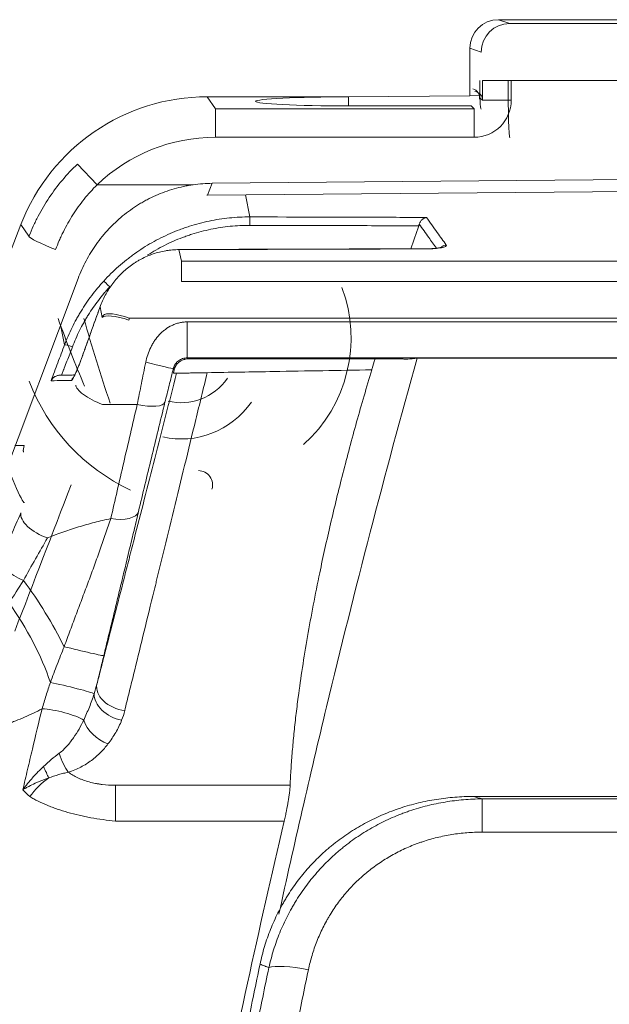
# Model space of a CAD drawing. Units: millimetres. Extents: x -51 to 412, y 6 to 290.
# Drawn here: x 60 to 64, y 220 to 227 of the extents above; entities that cross this region are included whole.
import ezdxf

# ---------------------------------------------------------------- set-up
doc = ezdxf.new("R2010")
doc.units = ezdxf.units.MM
doc.layers.add('1', color=7, linetype='Continuous', true_color=0xffffff)

msp = doc.modelspace()

# ---------------------------------------------------------------- linework, layer by layer
at = {"layer": '1', "color": 155, "linetype": 'Continuous', "lineweight": 18}
for p, q in [((63.4626, 227.2007), (66.8125, 227.2007)), ((63.2625, 226.6681), (63.2625, 227.0008)), ((61.4237, 226.6605), (62.4124, 226.6605)), ((63.2625, 226.6681), (62.4125, 226.6607)), ((62.4125, 226.597), (62.4125, 226.6605)), ((63.331, 226.6687), (63.2625, 226.6681)), ((63.331, 226.6565), (63.331, 226.6687)), ((62.4125, 226.597), (63.2711, 226.5966)), ((61.4583, 226.0549), (66.8125, 226.1022)), ((66.4113, 226.0148), (61.4267, 225.9713)), ((59.3226, 223.7056), (60.1195, 225.7665)), ((61.2262, 225.5906), (61.226, 225.5913)), ((60.5194, 225.388), (59.4099, 222.4484)), ((60.6737, 225.1892), (60.673, 225.1879)), ((60.5443, 224.8289), (60.5436, 224.8276)), ((70.732, 224.8302), (62.8929, 224.8302)), ((60.1381, 224.1753), (60.1383, 224.1814)), ((70.3361, 221.761), (63.2888, 221.761))]:
    msp.add_line(p, q, dxfattribs=at)
at = {"layer": '1', "color": 155, "linetype": 'Continuous', "lineweight": 13}
for p, q in [((63.4626, 227.2007), (63.5415, 227.1744)), ((63.5415, 227.1744), (66.8125, 227.1744)), ((63.3418, 226.9744), (63.2625, 227.0008)), ((63.5518, 226.7744), (63.3521, 226.7744)), ((63.3521, 226.6368), (63.3521, 226.7744)), ((63.5518, 226.7744), (63.5518, 226.6368)), ((66.8125, 226.7744), (63.5518, 226.7744)), ((61.4237, 226.6605), (61.481, 226.5769)), ((63.331, 226.6565), (63.3521, 226.6368)), ((61.481, 226.5769), (63.2921, 226.5769)), ((61.481, 226.3772), (61.481, 226.5769)), ((63.2921, 226.5769), (63.2711, 226.5966)), ((63.2921, 226.3772), (63.2921, 226.5769)), ((63.5518, 226.6368), (63.3521, 226.6368)), ((63.2921, 226.3772), (61.481, 226.3772)), ((60.6526, 226.0449), (60.5146, 226.1892)), ((61.3263, 226.0449), (60.6526, 226.0449)), ((61.4583, 226.0549), (61.4267, 225.9713)), ((61.6912, 225.9736), (61.7229, 225.8195)), ((60.176, 225.684), (60.1195, 225.7665)), ((61.2262, 225.5906), (61.2429, 225.5093)), ((62.959, 225.5958), (62.9588, 225.5965)), ((61.2429, 225.5093), (72.3821, 225.5093)), ((61.2429, 225.5093), (61.2429, 225.3683)), ((72.3821, 225.3683), (61.2429, 225.3683)), ((60.6889, 225.1153), (60.6737, 225.1892)), ((60.4252, 224.9244), (60.3968, 225.0632)), ((60.8785, 225.1103), (72.7464, 225.1103)), ((61.284, 225.0841), (61.284, 224.8328)), ((61.284, 225.0841), (72.3409, 225.0841)), ((72.3409, 224.8328), (61.284, 224.8328)), ((60.934, 224.5064), (60.6906, 224.5064)), ((60.0781, 224.219), (60.1429, 224.2189)), ((60.7807, 221.5882), (60.7807, 221.8397)), ((63.3482, 221.7439), (70.2768, 221.7439)), ((63.3482, 221.7439), (63.3482, 221.511)), ((70.2768, 221.511), (63.3482, 221.511))]:
    msp.add_line(p, q, dxfattribs=at)
at = {"layer": '1', "color": 155, "linetype": 'Continuous', "lineweight": 18}
for centre, major_axis, ratio, start_param, end_param in [((63.4627, 227.0006), (0.19, -0.0633), 0.998478, 1.89276, 3.462643), ((63.2709, 226.6567), (-0.0468, -0.0379), 0.996955, 2.252715, 3.820955), ((61.426, 225.2589), (0.793, -1.1568), 0.998247, 2.541491, 3.741694), ((62.4125, 226.6287), (-0.65, 0), 0.048908, 4.712545, 7.853982), ((61.4579, 225.0427), (-0.358, -0.9486), 0.98626, 3.506675, 3.63885), ((61.7229, 225.7603), (-0.0002, -0.06), 0.017469, 3.298847, 4.706603), ((61.4309, 224.9711), (0.3532, -0.9357), 0.999853, 0.369614, 1.570796), ((61.3615, 223.9429), (0.1, -0.0008), 0.999833, 5.98062, 7.846326), ((60.0656, 224.0189), (0.0779, -0.1999), 0.081568, 4.744017, 5.98897)]:
    msp.add_ellipse(centre, major_axis=major_axis, ratio=ratio, start_param=start_param, end_param=end_param, dxfattribs=at)
at = {"layer": '1', "color": 155, "linetype": 'Continuous', "lineweight": 13}
for centre, major_axis, ratio, start_param, end_param in [((63.5415, 226.9744), (0.0632, 0.1898), 0.998478, 0.321964, 1.891847), ((63.3416, 226.7744), (0, -0.2), 0.052408, 4.712389, 6.265732), ((63.5414, 226.7744), (0, -0.4), 0.026204, 4.712389, 6.265732), ((63.2915, 226.6375), (-0.0447, -0.0417), 0.980728, 2.322945, 3.891185), ((63.2915, 226.6375), (0.1906, -0.1778), 0.997441, 5.464538, 7.032777), ((61.483, 225.1757), (0.6797, -0.9915), 0.998247, 2.541491, 3.303518), ((60.3623, 225.6119), (0.1862, -0.073), 0.0971, 3.190694, 4.750449), ((63.0975, 225.5625), (0.0488, 0.0349), 0.98153, 0.958778, 1.565895), ((60.7431, 225.3302), (0.0442, -0.0405), 0.007599, 3.271871, 4.695678), ((60.8747, 225.0435), (-0.1882, 0.0678), 0.25521, 4.804109, 6.192866), ((60.8785, 225.0537), (-0.1865, 0.0723), 0.265221, 4.814904, 6.188994), ((60.533, 224.8992), (0.3116, -0.7996), 0.081568, 4.417395, 5.017704), ((60.7188, 224.8273), (0.3109, -0.9998), 0.068499, 4.406916, 5.007225), ((60.481, 224.9029), (0.0561, -0.0212), 0.09128, 1.623889, 3.053905), ((60.9929, 224.8068), (-0.1939, 0.0489), 0.024936, 1.577087, 3.124171), ((61.483, 225.1757), (-0.7926, -1.1562), 0.998747, 5.683084, 6.445111), ((60.5298, 224.6533), (-0.0012, 0.06), 0.995557, 0.780168, 1.184146), ((60.6906, 224.5706), (-0.1845, 0.0772), 0.298398, 0.0915, 1.695047), ((61.249, 224.9435), (-0.0531, -0.4219), 0.940247, 6.165296, 7.332462), ((60.934, 224.5706), (-0.1942, 0.0477), 0.31264, 1.647437, 3.123257), ((61.249, 224.8869), (-0.0718, -0.6185), 0.963261, 6.173407, 7.340573), ((60.2359, 224.1829), (-0.0002, -0.1), 0.995629, 4.346436, 4.823577), ((60.0656, 224.0189), (0.0779, -0.1999), 0.081568, 5.98897, 6.314813), ((60.3055, 223.6758), (-0.1828, 0.0811), 0.483799, 0.099813, 1.782154), ((60.7488, 223.8048), (-0.1946, 0.0463), 0.478936, 1.684287, 3.121752), ((60.1635, 223.3506), (-0.1836, 0.0793), 0.404964, 0.095526, 1.602275), ((60.0055, 222.8897), (-0.5279, 0.8493), 0.325438, 4.420665, 4.971991), ((59.7503, 222.734), (-0.519, 0.8548), 0.448935, 4.248627, 4.889903), ((60.5054, 222.7941), (-0.1944, 0.0469), 0.022249, 1.133352, 3.12417), ((60.4407, 222.5253), (-0.1945, 0.0467), 0.043605, 3.312693, 5.355985), ((60.8462, 222.5008), (-0.1937, 0.0498), 0.680592, 0.023775, 1.743994), ((60.8247, 222.4362), (-0.1851, 0.0758), 0.679637, 0.234023, 1.842232), ((60.3901, 222.3146), (-0.1944, 0.0468), 0.203839, 3.705444, 5.442822), ((60.729, 222.2778), (0.1563, -0.1248), 0.657491, 3.909216, 5.195616), ((60.4515, 222.0891), (0.0567, -0.1918), 0.342506, 4.744961, 5.570705), ((60.2588, 222.0177), (0.0827, -0.1821), 0.010174, 4.967903, 5.475662), ((60.4262, 221.6382), (-0.2815, -0.2842), 0.665023, 4.456683, 4.929773), ((62.132, 220.486), (-0.2936, 0.0617), 0.200015, 4.7544, 5.980259)]:
    msp.add_ellipse(centre, major_axis=major_axis, ratio=ratio, start_param=start_param, end_param=end_param, dxfattribs=at)
for points, knots in [([(60.176, 225.684), (60.1854, 225.7079), (60.1954, 225.7315), (60.2114, 225.7665), (60.2168, 225.7781), (60.2281, 225.8012), (60.2339, 225.8126), (60.2637, 225.8695), (60.2898, 225.9134), (60.3465, 225.9978), (60.377, 226.0384), (60.4425, 226.1163), (60.4774, 226.1536), (60.5146, 226.1892)], [0, 0, 0, 0, 0.125, 0.125, 0.1875, 0.1875, 0.25, 0.25, 0.5, 0.5, 0.75, 0.75, 1, 1, 1, 1]), ([(60.6526, 226.0449), (60.6204, 226.0126), (60.5903, 225.9788), (60.5339, 225.9084), (60.5078, 225.8719), (60.4593, 225.796), (60.437, 225.7567), (60.4116, 225.7058), (60.4067, 225.6956), (60.3971, 225.675), (60.3831, 225.6439), (60.3703, 225.6124), (60.3623, 225.5911)], [0, 0, 0, 0, 0.25, 0.25, 0.5, 0.5, 0.75, 0.75, 0.8125, 0.8125, 0.875, 1, 1, 1, 1]), ([(60.6992, 225.3703), (60.7319, 225.4059), (60.7663, 225.4397), (60.8204, 225.4876), (60.8388, 225.5031), (60.8672, 225.5257), (60.8767, 225.5331), (60.8959, 225.5476), (60.9056, 225.5547), (60.9545, 225.5896), (61.035, 225.641), (61.1202, 225.6838), (61.1858, 225.7126), (61.208, 225.7217), (61.2417, 225.7345), (61.253, 225.7386), (61.2758, 225.7465), (61.2873, 225.7503), (61.3447, 225.7687), (61.391, 225.7808), (61.4845, 225.8003), (61.5316, 225.8076), (61.6266, 225.8172), (61.6745, 225.8197), (61.7229, 225.8195)], [0, 0, 0, 0, 0.125, 0.125, 0.1875, 0.1875, 0.21875, 0.21875, 0.25, 0.25, 0.375, 0.5, 0.5, 0.5625, 0.5625, 0.59375, 0.59375, 0.625, 0.625, 0.75, 0.75, 0.875, 0.875, 1, 1, 1, 1]), ([(61.7229, 225.8195), (62.0638, 225.8186), (62.4047, 225.8176), (62.8166, 225.8165), (62.8876, 225.8163), (62.9586, 225.8161)], [0, 0, 0, 0, 0.827573, 0.827573, 1, 1, 1, 1]), ([(63.0975, 225.6218), (63.0763, 225.6513), (63.0552, 225.6808), (63.0089, 225.7456), (62.9838, 225.7809), (62.9586, 225.8161)], [0, 0, 0, 0, 0.455971, 0.455971, 1, 1, 1, 1]), ([(61.7218, 225.7606), (61.6756, 225.7608), (61.6297, 225.7585), (61.5387, 225.7492), (61.4936, 225.7422), (61.4042, 225.7236), (61.3598, 225.712), (61.3049, 225.6945), (61.2939, 225.6908), (61.2721, 225.6832), (61.2396, 225.6714), (61.2078, 225.6584), (61.1449, 225.6308), (61.0841, 225.6002), (61.0258, 225.565), (61.0068, 225.5529)], [0, 0, 0, 0, 0.182091, 0.182091, 0.364183, 0.364183, 0.546274, 0.546274, 0.591797, 0.591797, 0.637319, 0.728365, 0.728365, 0.910456, 1, 1, 1, 1]), ([(62.9045, 225.7573), (62.8645, 225.7575), (62.8245, 225.7576), (62.6245, 225.7581), (62.4646, 225.7586), (62.1103, 225.7595), (61.9161, 225.7601), (61.7218, 225.7606)], [0, 0, 0, 0, 0.101449, 0.101449, 0.507247, 0.507247, 1, 1, 1, 1]), ([(63.0279, 225.6005), (63.0101, 225.6253), (62.9924, 225.6502), (62.9525, 225.7061), (62.9303, 225.7371), (62.9082, 225.7683), (62.9081, 225.7683), (62.9081, 225.7684)], [0, 0, 0, 0, 0.444032, 0.444032, 0.99903, 0.99903, 1, 1, 1, 1]), ([(62.959, 225.5958), (62.9691, 225.5958), (62.979, 225.5961), (62.9936, 225.5967), (62.9985, 225.5969), (63.0078, 225.5975), (63.0123, 225.5979), (63.0256, 225.599), (63.0339, 225.5998), (63.0495, 225.6019), (63.0565, 225.603), (63.066, 225.6048), (63.069, 225.6054), (63.0746, 225.6067), (63.0772, 225.6074), (63.0844, 225.6095), (63.0883, 225.6109), (63.0921, 225.6128), (63.0928, 225.6132), (63.0941, 225.6139), (63.0947, 225.6143), (63.0962, 225.6155), (63.097, 225.6163), (63.0986, 225.6186), (63.0986, 225.6202), (63.0975, 225.6218)], [0, 0, 0, 0, 0.125, 0.125, 0.1875, 0.1875, 0.25, 0.25, 0.375, 0.375, 0.5, 0.5, 0.5625, 0.5625, 0.625, 0.625, 0.75, 0.75, 0.78125, 0.78125, 0.8125, 0.8125, 0.875, 0.875, 1, 1, 1, 1]), ([(62.959, 225.5958), (62.7114, 225.5951), (62.4639, 225.5943), (61.8863, 225.5926), (61.5562, 225.5916), (61.2262, 225.5906)], [0, 0, 0, 0, 0.428545, 0.428545, 1, 1, 1, 1]), ([(60.4252, 224.9244), (60.4408, 224.9655), (60.4582, 225.0057), (60.4871, 225.0648), (60.4973, 225.0843), (60.5132, 225.1132), (60.5186, 225.1228), (60.5296, 225.1418), (60.5353, 225.1512), (60.564, 225.198), (60.5887, 225.2342), (60.6414, 225.3041), (60.6694, 225.3378), (60.6992, 225.3703)], [0, 0, 0, 0, 0.25, 0.25, 0.375, 0.375, 0.4375, 0.4375, 0.5, 0.5, 0.75, 0.75, 1, 1, 1, 1]), ([(60.7421, 225.3305), (60.7412, 225.3296), (60.7403, 225.3286), (60.7385, 225.3267), (60.7359, 225.3238), (60.7297, 225.317), (60.7175, 225.3034), (60.6937, 225.2759), (60.6742, 225.2516), (60.6364, 225.2021), (60.6128, 225.1679), (60.5853, 225.1237), (60.5799, 225.1147), (60.5693, 225.0968), (60.5641, 225.0877), (60.5489, 225.0604), (60.5392, 225.0419), (60.5115, 224.9861), (60.4948, 224.948), (60.4799, 224.9091)], [0, 0, 0, 0, 0.007812, 0.007812, 0.015625, 0.03125, 0.0625, 0.125, 0.25, 0.25, 0.5, 0.5, 0.5625, 0.5625, 0.625, 0.625, 0.75, 0.75, 1, 1, 1, 1]), ([(60.6737, 225.1892), (60.6522, 225.1292), (60.6198, 225.0392), (60.5875, 224.9491), (60.5659, 224.889), (60.5551, 224.859), (60.5443, 224.8289)], [0, 0, 0, 0, 0.5, 0.75, 0.75, 1, 1, 1, 1]), ([(60.9929, 224.8016), (60.9965, 224.8197), (61.0013, 224.8375), (61.0129, 224.8721), (61.0198, 224.8891), (61.03, 224.9097), (61.0321, 224.9138), (61.0364, 224.9219), (61.0431, 224.9339), (61.0504, 224.9455), (61.0658, 224.9679), (61.0772, 224.9821), (61.096, 225.002), (61.1027, 225.0084), (61.1163, 225.0206), (61.1233, 225.0263), (61.1452, 225.0424), (61.1607, 225.0518), (61.1814, 225.0617), (61.1857, 225.0635), (61.1942, 225.067), (61.1985, 225.0687), (61.2115, 225.0732), (61.229, 225.0783), (61.2471, 225.0814), (61.2609, 225.083), (61.2655, 225.0834), (61.2748, 225.084), (61.2794, 225.0841), (61.284, 225.0841)], [0, 0, 0, 0, 0.125, 0.125, 0.25, 0.25, 0.28125, 0.28125, 0.3125, 0.375, 0.375, 0.5, 0.5, 0.5625, 0.5625, 0.625, 0.625, 0.75, 0.75, 0.78125, 0.78125, 0.8125, 0.8125, 0.875, 0.9375, 0.9375, 0.96875, 0.96875, 1, 1, 1, 1]), ([(60.3306, 224.6721), (60.3384, 224.6931), (60.3463, 224.7141), (60.362, 224.7561), (60.3699, 224.7772), (60.3935, 224.8402), (60.4093, 224.8823), (60.4252, 224.9244)], [0, 0, 0, 0, 0.25, 0.25, 0.5, 0.5, 1, 1, 1, 1]), ([(60.4799, 224.9091), (60.4673, 224.876), (60.4547, 224.843), (60.4358, 224.7934), (60.4295, 224.7769), (60.4225, 224.7584), (60.4217, 224.7563), (60.4202, 224.7522), (60.4194, 224.7501), (60.4171, 224.7439), (60.4124, 224.7315), (60.4078, 224.7191), (60.4047, 224.7109)], [0, 0, 0, 0, 0.5, 0.5, 0.75, 0.75, 0.78125, 0.78125, 0.8125, 0.8125, 0.875, 1, 1, 1, 1]), ([(60.474, 224.6749), (60.4743, 224.6749), (60.4745, 224.6749), (60.4751, 224.6753), (60.4754, 224.6755), (60.4764, 224.6764), (60.478, 224.6782), (60.48, 224.681), (60.4816, 224.6836), (60.4821, 224.6845), (60.4833, 224.6865), (60.4839, 224.6875), (60.487, 224.693), (60.4898, 224.6983), (60.4936, 224.706), (60.4943, 224.7076), (60.4959, 224.7109), (60.4983, 224.7159), (60.5024, 224.7248), (60.5058, 224.7325), (60.5085, 224.7385), (60.5093, 224.7405), (60.5111, 224.7446), (60.512, 224.7467), (60.5165, 224.7572), (60.5201, 224.7659), (60.5246, 224.777), (60.5254, 224.7793), (60.5272, 224.7838), (60.5281, 224.7861), (60.5308, 224.7929), (60.5326, 224.7974), (60.5377, 224.811), (60.5411, 224.82), (60.5443, 224.8289)], [0, 0, 0, 0, 0.03125, 0.03125, 0.0625, 0.0625, 0.125, 0.1875, 0.1875, 0.21875, 0.21875, 0.25, 0.25, 0.375, 0.375, 0.40625, 0.40625, 0.4375, 0.5, 0.5625, 0.5625, 0.59375, 0.59375, 0.625, 0.625, 0.75, 0.75, 0.78125, 0.78125, 0.8125, 0.8125, 0.875, 0.875, 1, 1, 1, 1]), ([(60.934, 224.5064), (60.9435, 224.5543), (60.9531, 224.6029), (60.9727, 224.7013), (60.9827, 224.7512), (60.9929, 224.8016)], [0, 0, 0, 0, 0.5, 0.5, 1, 1, 1, 1]), ([(61.284, 224.8328), (61.2845, 224.8322), (61.285, 224.8316), (61.287, 224.8291), (61.2885, 224.8272), (61.29, 224.8253)], [0, 0, 0, 0, 0.239025, 0.239025, 1, 1, 1, 1]), ([(60.6517, 222.5475), (60.6614, 222.5852), (60.6713, 222.6236), (60.6913, 222.7017), (60.7015, 222.7413), (60.7324, 222.8617), (60.7535, 222.9441), (60.7969, 223.1132), (60.8191, 223.1998), (60.8532, 223.333), (60.8647, 223.3779), (60.8793, 223.4348), (60.8822, 223.4462), (60.888, 223.469), (60.8968, 223.5033), (60.9056, 223.5378), (60.9352, 223.6531), (60.9591, 223.7466), (61.0075, 223.9358), (61.0565, 224.1275), (61.1068, 224.3239), (61.1576, 224.5226), (61.1833, 224.6232), (61.2093, 224.725)], [0, 0, 0, 0, 0.0625, 0.0625, 0.125, 0.125, 0.25, 0.25, 0.375, 0.375, 0.4375, 0.4375, 0.453125, 0.453125, 0.46875, 0.5, 0.5, 0.625, 0.625, 0.75, 0.875, 0.875, 1, 1, 1, 1]), ([(61.4239, 224.7287), (61.4172, 224.701), (61.4105, 224.6734), (61.397, 224.6183), (61.377, 224.5359), (61.3571, 224.4543), (61.3176, 224.2921), (61.2655, 224.0785), (61.2147, 223.8701), (61.1645, 223.6643), (61.1398, 223.5628), (61.1031, 223.4124), (61.0909, 223.3626), (61.0758, 223.3008), (61.0728, 223.2885), (61.0668, 223.2639), (61.0578, 223.2271), (61.0489, 223.1906), (61.0194, 223.0699), (60.9964, 222.9757), (60.9515, 222.7921), (60.9296, 222.7027), (60.8976, 222.5723), (60.8871, 222.5294), (60.8664, 222.4448), (60.8562, 222.4032), (60.8462, 222.3624)], [0, 0, 0, 0, 0.03125, 0.03125, 0.0625, 0.125, 0.125, 0.25, 0.375, 0.375, 0.5, 0.5, 0.5625, 0.5625, 0.578125, 0.578125, 0.59375, 0.625, 0.625, 0.75, 0.75, 0.875, 0.875, 0.9375, 0.9375, 1, 1, 1, 1]), ([(61.1867, 224.7578), (61.1766, 224.7175), (61.1666, 224.6776), (61.147, 224.599), (61.1374, 224.5601), (61.128, 224.5217)], [0, 0, 0, 0, 0.5, 0.5, 1, 1, 1, 1]), ([(61.193, 224.7498), (61.1929, 224.7499), (61.1928, 224.75), (61.1918, 224.7513), (61.1909, 224.7525), (61.1889, 224.755), (61.1878, 224.7564), (61.1867, 224.7578)], [0, 0, 0, 0, 0.051116, 0.051116, 0.484249, 0.484249, 1, 1, 1, 1]), ([(60.474, 224.6749), (60.4703, 224.6748), (60.4665, 224.6747), (60.4477, 224.6744), (60.4326, 224.6741), (60.3886, 224.6732), (60.3596, 224.6727), (60.3306, 224.6721)], [0, 0, 0, 0, 0.078761, 0.078761, 0.393806, 0.393806, 1, 1, 1, 1]), ([(60.7488, 223.707), (60.778, 223.835), (60.808, 223.9657), (60.8698, 224.2322), (60.9015, 224.368), (60.934, 224.5064)], [0, 0, 0, 0, 0.5, 0.5, 1, 1, 1, 1]), ([(61.128, 224.5217), (61.0954, 224.3893), (61.0638, 224.2593), (61.0021, 224.0043), (60.972, 223.8792), (60.9429, 223.7566)], [0, 0, 0, 0, 0.5, 0.5, 1, 1, 1, 1]), ([(59.9777, 223.4225), (60.0016, 223.4778), (60.0254, 223.5327), (60.0728, 223.6413), (60.0963, 223.6949), (60.1197, 223.7477)], [0, 0, 0, 0, 0.5, 0.5, 1, 1, 1, 1]), ([(60.3055, 223.5723), (60.3762, 223.6002), (60.4484, 223.6258), (60.541, 223.6542), (60.5596, 223.6597), (60.5971, 223.6703), (60.6159, 223.6754), (60.6726, 223.6901), (60.7106, 223.699), (60.7488, 223.707)], [0, 0, 0, 0, 0.5, 0.5, 0.625, 0.625, 0.75, 0.75, 1, 1, 1, 1]), ([(60.4221, 222.81), (60.4364, 222.8487), (60.465, 222.9258), (60.5081, 223.0409), (60.5367, 223.1173), (60.5581, 223.1745), (60.5652, 223.1935), (60.5793, 223.2315), (60.5864, 223.2505), (60.6073, 223.3072), (60.6211, 223.3447), (60.6482, 223.4192), (60.6616, 223.4561), (60.6876, 223.5292), (60.7003, 223.5654), (60.7251, 223.6369), (60.7371, 223.6722), (60.7488, 223.707)], [0, 0, 0, 0, 0.125, 0.25, 0.375, 0.375, 0.4375, 0.4375, 0.5, 0.5, 0.625, 0.625, 0.75, 0.75, 0.875, 0.875, 1, 1, 1, 1]), ([(60.3055, 223.5723), (60.2778, 223.5237), (60.2498, 223.4744), (60.1936, 223.3747), (60.1653, 223.3244), (60.1372, 223.2738)], [0, 0, 0, 0, 0.5, 0.5, 1, 1, 1, 1]), ([(60.3256, 222.5601), (60.3413, 222.6019), (60.3573, 222.6437), (60.3894, 222.727), (60.4057, 222.7685), (60.4221, 222.81)], [0, 0, 0, 0, 0.5, 0.5, 1, 1, 1, 1]), ([(60.2675, 222.3754), (60.2768, 222.4061), (60.2864, 222.4368), (60.3058, 222.4984), (60.3157, 222.5292), (60.3256, 222.5601)], [0, 0, 0, 0, 0.5, 0.5, 1, 1, 1, 1]), ([(60.5595, 222.2962), (60.5731, 222.3261), (60.5864, 222.3563), (60.6111, 222.4177), (60.6225, 222.4489), (60.6327, 222.4807)], [0, 0, 0, 0, 0.5, 0.5, 1, 1, 1, 1]), ([(60.2675, 222.3754), (60.227, 222.3538), (60.1863, 222.3339), (60.1248, 222.307), (60.1042, 222.2986), (60.0733, 222.2868), (60.0629, 222.283), (60.0422, 222.2757), (60.0319, 222.2722), (59.9802, 222.2554), (59.9389, 222.2446), (59.8875, 222.2348), (59.8772, 222.233), (59.8567, 222.2299), (59.8464, 222.2285), (59.8156, 222.2251), (59.7953, 222.2236), (59.7751, 222.2232)], [0, 0, 0, 0, 0.25, 0.25, 0.375, 0.375, 0.4375, 0.4375, 0.5, 0.5, 0.75, 0.75, 0.8125, 0.8125, 0.875, 0.875, 1, 1, 1, 1]), ([(60.1331, 221.8083), (60.1386, 221.832), (60.1441, 221.8556), (60.1552, 221.9029), (60.1607, 221.9265), (60.1773, 221.9974), (60.1885, 222.0446), (60.2221, 222.1864), (60.2447, 222.2809), (60.2675, 222.3754)], [0, 0, 0, 0, 0.125, 0.125, 0.25, 0.25, 0.5, 0.5, 1, 1, 1, 1]), ([(60.3877, 222.0634), (60.398, 222.0712), (60.4076, 222.0794), (60.4257, 222.0966), (60.4343, 222.1054), (60.4507, 222.1237), (60.4585, 222.1331), (60.4698, 222.1474), (60.4735, 222.1522), (60.4807, 222.162), (60.4843, 222.1669), (60.5016, 222.1918), (60.5143, 222.2121), (60.5381, 222.2536), (60.5492, 222.2748), (60.5595, 222.2962)], [0, 0, 0, 0, 0.125, 0.125, 0.25, 0.25, 0.375, 0.375, 0.4375, 0.4375, 0.5, 0.5, 0.75, 0.75, 1, 1, 1, 1]), ([(60.8247, 222.2946), (60.8131, 222.265), (60.799, 222.2365), (60.7668, 222.1813), (60.7487, 222.1547), (60.729, 222.1289)], [0, 0, 0, 0, 0.5, 0.5, 1, 1, 1, 1]), ([(60.729, 222.1289), (60.713, 222.1078), (60.6955, 222.0877), (60.6668, 222.0589), (60.6568, 222.0496), (60.6359, 222.0314), (60.6249, 222.0225), (60.6019, 222.0054), (60.59, 221.9972), (60.5652, 221.9816), (60.5523, 221.9742), (60.5255, 221.9603), (60.5116, 221.9538), (60.4826, 221.9417), (60.4674, 221.9362), (60.4515, 221.9312)], [0, 0, 0, 0, 0.25, 0.25, 0.375, 0.375, 0.5, 0.5, 0.625, 0.625, 0.75, 0.75, 0.875, 0.875, 1, 1, 1, 1]), ([(60.2779, 221.9708), (60.2958, 221.9877), (60.3139, 222.0038), (60.3506, 222.0346), (60.3691, 222.0493), (60.3877, 222.0634)], [0, 0, 0, 0, 0.5, 0.5, 1, 1, 1, 1]), ([(60.1331, 221.8083), (60.1438, 221.8228), (60.1549, 221.8371), (60.1778, 221.8651), (60.1895, 221.8789), (60.2077, 221.8992), (60.2138, 221.906), (60.2263, 221.9193), (60.2326, 221.9259), (60.2517, 221.9455), (60.2647, 221.9583), (60.2779, 221.9708)], [0, 0, 0, 0, 0.25, 0.25, 0.5, 0.5, 0.625, 0.625, 0.75, 0.75, 1, 1, 1, 1]), ([(60.3146, 221.8912), (60.3064, 221.8883), (60.2982, 221.8854), (60.2819, 221.8793), (60.2738, 221.8762), (60.2578, 221.8699), (60.2498, 221.8666), (60.2342, 221.86), (60.2265, 221.8566), (60.2037, 221.8463), (60.189, 221.8391), (60.1675, 221.8279), (60.1605, 221.8241), (60.1466, 221.8164), (60.1398, 221.8124), (60.1331, 221.8083)], [0, 0, 0, 0, 0.125, 0.125, 0.25, 0.25, 0.375, 0.375, 0.5, 0.5, 0.75, 0.75, 0.875, 0.875, 1, 1, 1, 1]), ([(60.4515, 221.9312), (60.4401, 221.9287), (60.4287, 221.926), (60.4059, 221.9202), (60.3945, 221.9171), (60.3716, 221.9105), (60.3602, 221.9069), (60.3431, 221.9013), (60.3373, 221.8993), (60.3259, 221.8953), (60.3203, 221.8933), (60.3146, 221.8912)], [0, 0, 0, 0, 0.25, 0.25, 0.5, 0.5, 0.75, 0.75, 0.875, 0.875, 1, 1, 1, 1]), ([(60.4515, 221.9312), (60.4714, 221.9164), (60.4937, 221.9031), (60.5247, 221.8886), (60.5311, 221.8858), (60.544, 221.8805), (60.5506, 221.8779), (60.5706, 221.8707), (60.5981, 221.862), (60.6272, 221.8553), (60.6459, 221.8517), (60.6497, 221.851), (60.6572, 221.8496), (60.6686, 221.8478), (60.68, 221.8462), (60.7181, 221.8415), (60.7492, 221.8397), (60.7807, 221.8397)], [0, 0, 0, 0, 0.25, 0.25, 0.3125, 0.3125, 0.375, 0.375, 0.5, 0.625, 0.625, 0.65625, 0.65625, 0.6875, 0.75, 0.75, 1, 1, 1, 1]), ([(60.7807, 221.5882), (60.7516, 221.5912), (60.6941, 221.5982), (60.6377, 221.6074), (60.5958, 221.6151), (60.5819, 221.6178), (60.5612, 221.6221), (60.5543, 221.6236), (60.5406, 221.6266), (60.5066, 221.6342), (60.4474, 221.6494), (60.3975, 221.6649), (60.3672, 221.6753), (60.3612, 221.6774), (60.3492, 221.6816), (60.3315, 221.6881), (60.3144, 221.6948), (60.2809, 221.7086), (60.2595, 221.7182), (60.229, 221.7333), (60.219, 221.7384), (60.1996, 221.7489), (60.1902, 221.7543), (60.181, 221.7597)], [0, 0, 0, 0, 0.125, 0.25, 0.25, 0.3125, 0.3125, 0.34375, 0.34375, 0.375, 0.5, 0.625, 0.625, 0.65625, 0.65625, 0.6875, 0.75, 0.75, 0.875, 0.875, 0.9375, 0.9375, 1, 1, 1, 1]), ([(61.8555, 220.5624), (61.8649, 220.6045), (61.8871, 220.6873), (61.9302, 220.8074), (61.9656, 220.8849), (61.9947, 220.9419), (62.0099, 220.9702), (62.026, 220.998), (62.037, 221.0165), (62.0426, 221.0257), (62.0711, 221.0714), (62.1195, 221.1421), (62.2005, 221.2408), (62.26, 221.3018), (62.3067, 221.3458), (62.3306, 221.3673), (62.3553, 221.3881), (62.372, 221.4018), (62.3804, 221.4086), (62.4228, 221.4421), (62.4577, 221.4672), (62.5293, 221.5142), (62.6027, 221.5581), (62.6798, 221.5957), (62.739, 221.6215), (62.759, 221.6297), (62.7893, 221.6415), (62.7994, 221.6453), (62.8198, 221.6527), (62.8301, 221.6563), (62.8813, 221.6737), (62.9227, 221.6858), (63.006, 221.7066), (63.09, 221.724), (63.218, 221.7398), (63.3045, 221.7437), (63.3482, 221.7439)], [0, 0, 0, 0, 0.0625, 0.125, 0.1875, 0.1875, 0.21875, 0.234375, 0.234375, 0.25, 0.25, 0.3125, 0.375, 0.4375, 0.4375, 0.46875, 0.484375, 0.484375, 0.5, 0.5, 0.5625, 0.5625, 0.625, 0.6875, 0.6875, 0.71875, 0.71875, 0.734375, 0.734375, 0.75, 0.75, 0.8125, 0.8125, 0.875, 0.9375, 1, 1, 1, 1]), ([(63.2888, 221.761), (63.2989, 221.7582), (63.3089, 221.7553), (63.3286, 221.7496), (63.3384, 221.7467), (63.3482, 221.7439)], [0, 0, 0, 0, 0.5, 0.5, 1, 1, 1, 1]), ([(63.3482, 221.511), (63.3124, 221.511), (63.2415, 221.5082), (63.1366, 221.4958), (63.0677, 221.4819), (62.9993, 221.4653), (62.9653, 221.4555), (62.9232, 221.4415), (62.9148, 221.4385), (62.8981, 221.4326), (62.8897, 221.4295), (62.8648, 221.42), (62.8484, 221.4133), (62.7998, 221.3923), (62.7365, 221.3617), (62.6762, 221.326), (62.6175, 221.2875), (62.589, 221.267), (62.5543, 221.2396), (62.5474, 221.234), (62.5337, 221.2228), (62.5135, 221.2057), (62.494, 221.1881), (62.4559, 221.1521), (62.4074, 221.1021), (62.3418, 221.0211), (62.3027, 220.9632), (62.2798, 220.9257), (62.2753, 220.9182), (62.2665, 220.903), (62.2536, 220.8802), (62.2414, 220.8571), (62.2182, 220.8104), (62.1902, 220.7471), (62.1563, 220.649), (62.1392, 220.5815), (62.132, 220.5473)], [0, 0, 0, 0, 0.0625, 0.125, 0.1875, 0.1875, 0.25, 0.25, 0.265625, 0.265625, 0.28125, 0.28125, 0.3125, 0.3125, 0.375, 0.4375, 0.4375, 0.5, 0.5, 0.515625, 0.515625, 0.53125, 0.5625, 0.5625, 0.625, 0.6875, 0.75, 0.75, 0.765625, 0.765625, 0.78125, 0.8125, 0.8125, 0.875, 0.9375, 1, 1, 1, 1]), ([(61.8555, 220.5624), (61.8504, 220.5643), (61.8428, 220.5672), (61.8352, 220.5703), (61.8301, 220.5724), (61.8276, 220.5734), (61.8148, 220.5786), (61.8044, 220.5827), (61.7938, 220.5868)], [0, 0, 0, 0, 0.25, 0.375, 0.375, 0.5, 0.5, 1, 1, 1, 1]), ([(61.6129, 219.3533), (61.6368, 219.478), (61.661, 219.6025), (61.713, 219.8665), (61.741, 220.0059), (61.7976, 220.2844), (61.8263, 220.4235), (61.8555, 220.5624)], [0, 0, 0, 0, 0.308198, 0.308198, 0.654099, 0.654099, 1, 1, 1, 1]), ([(62.132, 220.5473), (62.1034, 220.4105), (62.0753, 220.2735), (62.0198, 219.9992), (61.973, 219.7645), (61.9273, 219.5294), (61.9086, 219.4317)], [0, 0, 0, 0, 0.36914, 0.36914, 0.73828, 1, 1, 1, 1])]:
    msp.add_open_spline(points, degree=3, knots=knots, dxfattribs=at)
at = {"layer": '1', "color": 155, "linetype": 'Continuous', "lineweight": 18}
for points, knots in [([(60.5194, 225.388), (60.5354, 225.4306), (60.5541, 225.4718), (60.5963, 225.5515), (60.62, 225.59), (60.6594, 225.6456), (60.6732, 225.6637), (60.6913, 225.686), (60.695, 225.6904), (60.7024, 225.6992), (60.7135, 225.7122), (60.725, 225.7249), (60.7637, 225.7666), (60.7968, 225.7977), (60.8668, 225.8552), (60.9038, 225.8817), (60.9477, 225.9088), (60.9526, 225.9118), (60.9625, 225.9177), (60.9774, 225.9263), (61.0125, 225.9456), (61.0432, 225.9604), (61.1055, 225.988), (61.1481, 226.0035), (61.2137, 226.0224), (61.2359, 226.0279), (61.2696, 226.0352), (61.2809, 226.0374), (61.3035, 226.0414), (61.3149, 226.0433), (61.3263, 226.0449)], [0, 0, 0, 0, 0.125, 0.125, 0.25, 0.25, 0.3125, 0.3125, 0.328125, 0.328125, 0.34375, 0.375, 0.375, 0.5, 0.5, 0.625, 0.625, 0.640625, 0.640625, 0.65625, 0.6875, 0.75, 0.75, 0.875, 0.875, 0.9375, 0.9375, 0.96875, 0.96875, 1, 1, 1, 1]), ([(62.9081, 225.7684), (62.9092, 225.7719), (62.9105, 225.7752), (62.9128, 225.78), (62.9136, 225.7815), (62.9153, 225.7845), (62.9162, 225.786), (62.919, 225.7902), (62.921, 225.7928), (62.9251, 225.7975), (62.9273, 225.7997), (62.9307, 225.8027), (62.9319, 225.8036), (62.9342, 225.8054), (62.9353, 225.8063), (62.9389, 225.8086), (62.9437, 225.8114), (62.9486, 225.8134), (62.9524, 225.8146), (62.9536, 225.815), (62.9561, 225.8156), (62.9574, 225.8159), (62.9586, 225.8161)], [0, 0, 0, 0, 0.125, 0.125, 0.1875, 0.1875, 0.25, 0.25, 0.375, 0.375, 0.5, 0.5, 0.5625, 0.5625, 0.625, 0.625, 0.75, 0.875, 0.875, 0.9375, 0.9375, 1, 1, 1, 1]), ([(63.0656, 225.6073), (63.0656, 225.6073), (63.0655, 225.6073), (63.0631, 225.6064), (63.0529, 225.6039), (63.0311, 225.6004), (62.9981, 225.5975), (62.9674, 225.5963), (62.9517, 225.5967), (62.9484, 225.5968)], [0, 0, 0, 0, 0.008888, 0.106816, 0.251259, 0.453559, 0.712965, 0.939929, 1, 1, 1, 1]), ([(61.2262, 225.5906), (61.2107, 225.5905), (61.1952, 225.5898), (61.1721, 225.5879), (61.1644, 225.587), (61.149, 225.5851), (61.1414, 225.584), (61.1032, 225.5775), (61.0736, 225.57), (61.0161, 225.5504), (60.9882, 225.5384), (60.9577, 225.5223), (60.9544, 225.5205), (60.9477, 225.5168), (60.9443, 225.5149), (60.9344, 225.5091), (60.9148, 225.4972), (60.8961, 225.4844), (60.8599, 225.4573), (60.8373, 225.4375), (60.8056, 225.4054), (60.7954, 225.3943), (60.7807, 225.377), (60.7759, 225.3711), (60.7666, 225.3592), (60.762, 225.3532), (60.7398, 225.3228), (60.724, 225.2975), (60.6961, 225.2449), (60.684, 225.2176), (60.6737, 225.1892)], [0, 0, 0, 0, 0.0625, 0.0625, 0.09375, 0.09375, 0.125, 0.125, 0.25, 0.25, 0.375, 0.375, 0.390625, 0.390625, 0.40625, 0.40625, 0.4375, 0.5, 0.5, 0.625, 0.625, 0.6875, 0.6875, 0.71875, 0.71875, 0.75, 0.75, 0.875, 0.875, 1, 1, 1, 1]), ([(60.5426, 224.8257), (60.5404, 224.8193), (60.5332, 224.7992), (60.5184, 224.762), (60.5026, 224.7254), (60.4918, 224.7033), (60.4868, 224.6943), (60.4857, 224.6927), (60.4857, 224.6927)], [0, 0, 0, 0, 0.115161, 0.365521, 0.627144, 0.817021, 0.931498, 1, 1, 1, 1]), ([(61.284, 224.8328), (61.2783, 224.8328), (61.2727, 224.8323), (61.2618, 224.8305), (61.2564, 224.8291), (61.246, 224.8256), (61.241, 224.8234), (61.2315, 224.8183), (61.227, 224.8154), (61.2184, 224.8089), (61.2144, 224.8053), (61.207, 224.7975), (61.2036, 224.7932), (61.1989, 224.7863), (61.1974, 224.7839), (61.1947, 224.779), (61.1922, 224.774), (61.1901, 224.7687), (61.1883, 224.7633), (61.1874, 224.7605), (61.1867, 224.7578)], [0, 0, 0, 0, 0.125, 0.125, 0.25, 0.25, 0.375, 0.375, 0.5, 0.5, 0.625, 0.625, 0.75, 0.75, 0.8125, 0.8125, 0.875, 0.9375, 0.9375, 1, 1, 1, 1]), ([(61.193, 224.7498), (61.1941, 224.7541), (61.1955, 224.7587), (61.1979, 224.7647), (61.1984, 224.7659), (61.1995, 224.7682), (61.2012, 224.7718), (61.2031, 224.7753), (61.2059, 224.7799), (61.2074, 224.7822), (61.2106, 224.7865), (61.2123, 224.7886), (61.2157, 224.7927), (61.2176, 224.7946), (61.2214, 224.7984), (61.2234, 224.8002), (61.2254, 224.8019)], [0, 0, 0, 0, 0.25, 0.25, 0.3125, 0.3125, 0.375, 0.5, 0.5, 0.625, 0.625, 0.75, 0.75, 0.875, 0.875, 1, 1, 1, 1]), ([(61.29, 224.8253), (61.284, 224.8253), (61.2782, 224.8247), (61.2695, 224.8232), (61.2667, 224.8226), (61.261, 224.8211), (61.2582, 224.8202), (61.2499, 224.8172), (61.2447, 224.8147), (61.2371, 224.8104), (61.2347, 224.8088), (61.2299, 224.8055), (61.2276, 224.8037), (61.2254, 224.8019)], [0, 0, 0, 0, 0.25, 0.25, 0.375, 0.375, 0.5, 0.5, 0.75, 0.75, 0.875, 0.875, 1, 1, 1, 1]), ([(62.7618, 224.8248), (62.5288, 224.8249), (62.2958, 224.825), (61.8052, 224.8251), (61.5476, 224.8252), (61.29, 224.8253)], [0, 0, 0, 0, 0.474926, 0.474926, 1, 1, 1, 1]), ([(62.8929, 224.8302), (62.6676, 224.0211), (62.4563, 223.2071), (62.1431, 221.9064), (62.032, 221.4228), (61.9259, 220.9375)], [0, 0, 0, 0, 0.629525, 0.629525, 1, 1, 1, 1]), ([(62.5755, 224.7488), (62.5764, 224.7519), (62.5773, 224.755), (62.5849, 224.7803), (62.5916, 224.8025), (62.5984, 224.8246)], [0, 0, 0, 0, 0.123895, 0.123895, 1, 1, 1, 1]), ([(62.7618, 224.8248), (62.7666, 224.8248), (62.7713, 224.8248), (62.7781, 224.8248), (62.7804, 224.8248), (62.7849, 224.8247), (62.787, 224.8247), (62.7934, 224.8247), (62.7974, 224.8246), (62.803, 224.8245), (62.8048, 224.8245), (62.8082, 224.8245), (62.8115, 224.8244), (62.8143, 224.8243), (62.817, 224.8243), (62.8182, 224.8242), (62.8216, 224.8241), (62.8234, 224.824), (62.8254, 224.8239), (62.8259, 224.8239), (62.8267, 224.8238), (62.827, 224.8238), (62.8274, 224.8236), (62.8272, 224.8236), (62.8264, 224.8235)], [0, 0, 0, 0, 0.125, 0.125, 0.1875, 0.1875, 0.25, 0.25, 0.375, 0.375, 0.4375, 0.4375, 0.5, 0.5625, 0.5625, 0.625, 0.625, 0.75, 0.75, 0.8125, 0.8125, 0.875, 0.875, 1, 1, 1, 1]), ([(60.3901, 224.7106), (60.3865, 224.7106), (60.383, 224.7102), (60.3762, 224.709), (60.373, 224.7081), (60.3667, 224.7059), (60.3637, 224.7046), (60.3581, 224.7017), (60.3554, 224.7001), (60.3517, 224.6975), (60.3504, 224.6966), (60.3481, 224.6947), (60.3447, 224.6918), (60.3396, 224.6865), (60.3363, 224.6819), (60.3339, 224.6783), (60.3332, 224.6771), (60.3318, 224.6746), (60.3312, 224.6734), (60.3306, 224.6721)], [0, 0, 0, 0, 0.125, 0.125, 0.25, 0.25, 0.375, 0.375, 0.5, 0.5, 0.5625, 0.5625, 0.625, 0.75, 0.875, 0.875, 0.9375, 0.9375, 1, 1, 1, 1]), ([(60.3901, 224.7106), (60.3901, 224.7106), (60.3902, 224.7106), (60.394, 224.7107), (60.3978, 224.7108), (60.4166, 224.7111), (60.4316, 224.7114), (60.4604, 224.712), (60.474, 224.7122), (60.4905, 224.7126), (60.4933, 224.7126), (60.4961, 224.7127)], [0, 0, 0, 0, 0.001441, 0.001441, 0.107934, 0.107934, 0.533909, 0.533909, 0.92048, 0.92048, 1, 1, 1, 1]), ([(61.1876, 224.7248), (61.1875, 224.7248), (61.1876, 224.7254), (61.1879, 224.727), (61.188, 224.7277), (61.1883, 224.7294), (61.1887, 224.7313), (61.1893, 224.7337), (61.1899, 224.7364), (61.1902, 224.7378), (61.1913, 224.7425), (61.1921, 224.7459), (61.193, 224.7498)], [0, 0, 0, 0, 0.25, 0.25, 0.375, 0.375, 0.5, 0.625, 0.625, 0.75, 0.75, 1, 1, 1, 1]), ([(61.2093, 224.725), (61.2095, 224.725), (61.2112, 224.725), (61.2158, 224.7251), (61.2176, 224.7251), (61.2209, 224.7252), (61.2221, 224.7252), (61.2246, 224.7252), (61.2259, 224.7252), (61.233, 224.7254), (61.2398, 224.7255), (61.2497, 224.7257), (61.2518, 224.7257), (61.256, 224.7258), (61.2582, 224.7258), (61.265, 224.7259), (61.2697, 224.726), (61.2846, 224.7263), (61.2953, 224.7264), (61.3098, 224.7267), (61.3128, 224.7267), (61.3187, 224.7268), (61.3278, 224.727), (61.3433, 224.7273), (61.3562, 224.7275), (61.366, 224.7277), (61.3693, 224.7277), (61.376, 224.7278), (61.3794, 224.7279), (61.3964, 224.7282), (61.4101, 224.7284), (61.4239, 224.7287)], [0, 0, 0, 0, 0.125, 0.125, 0.1875, 0.1875, 0.21875, 0.21875, 0.25, 0.25, 0.375, 0.375, 0.40625, 0.40625, 0.4375, 0.4375, 0.5, 0.5, 0.625, 0.625, 0.65625, 0.65625, 0.6875, 0.75, 0.8125, 0.8125, 0.84375, 0.84375, 0.875, 0.875, 1, 1, 1, 1]), ([(62.5755, 224.7488), (62.3471, 224.7448), (62.1187, 224.7408), (61.7349, 224.7341), (61.5794, 224.7314), (61.4239, 224.7287)], [0, 0, 0, 0, 0.594936, 0.594936, 1, 1, 1, 1]), ([(62.004, 221.8397), (62.006, 221.8781), (62.0098, 221.9542), (62.019, 222.0751), (62.0304, 222.1988), (62.0443, 222.3253), (62.0716, 222.5446), (62.1216, 222.8709), (62.2003, 223.2833), (62.2854, 223.6685), (62.372, 224.022), (62.468, 224.3828), (62.5396, 224.6268), (62.5755, 224.7488)], [0, 0, 0, 0, 0.054367, 0.10762, 0.159771, 0.210834, 0.260818, 0.415345, 0.564796, 0.67381, 0.782632, 0.89134, 1, 1, 1, 1]), ([(60.9429, 223.7566), (60.9337, 223.718), (60.9243, 223.6788), (60.9053, 223.5992), (60.8956, 223.5589), (60.8661, 223.4363), (60.846, 223.3526), (60.8202, 223.2459), (60.815, 223.2245), (60.8046, 223.1814), (60.7994, 223.1599), (60.7838, 223.0951), (60.7629, 223.0085), (60.7419, 222.9216), (60.7208, 222.8345), (60.7103, 222.7908), (60.6998, 222.7471)], [0, 0, 0, 0, 0.125, 0.125, 0.25, 0.25, 0.5, 0.5, 0.5625, 0.5625, 0.625, 0.625, 0.75, 0.875, 0.875, 1, 1, 1, 1]), ([(60.6998, 222.7471), (60.6917, 222.7138), (60.6837, 222.6806), (60.6677, 222.614), (60.6597, 222.5807), (60.6517, 222.5475)], [0, 0, 0, 0, 0.5, 0.5, 1, 1, 1, 1]), ([(62.004, 221.8397), (62.0034, 221.8245), (62.0019, 221.8076), (61.9987, 221.7798), (61.9975, 221.7702), (61.9946, 221.75), (61.993, 221.7396), (61.9876, 221.707), (61.9834, 221.6844), (61.9763, 221.6492), (61.9738, 221.6373), (61.9698, 221.6191), (61.9684, 221.6129), (61.9656, 221.6006), (61.9642, 221.5944), (61.9627, 221.5882)], [0, 0, 0, 0, 0.25, 0.25, 0.375, 0.375, 0.5, 0.5, 0.75, 0.75, 0.875, 0.875, 0.9375, 0.9375, 1, 1, 1, 1]), ([(61.7938, 220.5868), (61.8026, 220.6287), (61.8132, 220.67), (61.8376, 220.7512), (61.8515, 220.7912), (61.8828, 220.8698), (61.9001, 220.9085), (61.9287, 220.9655), (61.9436, 220.9938), (61.9596, 221.0217), (61.9704, 221.0402), (61.976, 221.0494), (62.0042, 221.0951), (62.0523, 221.1657), (62.1332, 221.2644), (62.1929, 221.3253), (62.2398, 221.3691), (62.2638, 221.3906), (62.2887, 221.4113), (62.3055, 221.425), (62.3139, 221.4318), (62.3566, 221.465), (62.3917, 221.49), (62.4637, 221.5366), (62.5377, 221.58), (62.6154, 221.6171), (62.6751, 221.6425), (62.6952, 221.6506), (62.7257, 221.6621), (62.736, 221.6659), (62.7565, 221.6731), (62.7668, 221.6766), (62.8184, 221.6936), (62.86, 221.7055), (62.944, 221.7257), (63.0286, 221.7425), (63.1146, 221.7526), (63.1797, 221.7576), (63.2014, 221.7589), (63.2451, 221.7606), (63.267, 221.761), (63.2888, 221.761)], [0, 0, 0, 0, 0.0625, 0.0625, 0.125, 0.125, 0.1875, 0.1875, 0.21875, 0.234375, 0.234375, 0.25, 0.25, 0.3125, 0.375, 0.4375, 0.4375, 0.46875, 0.484375, 0.484375, 0.5, 0.5, 0.5625, 0.5625, 0.625, 0.6875, 0.6875, 0.71875, 0.71875, 0.734375, 0.734375, 0.75, 0.75, 0.8125, 0.8125, 0.875, 0.9375, 0.9375, 0.96875, 0.96875, 1, 1, 1, 1]), ([(61.7938, 220.5868), (61.7646, 220.4481), (61.7359, 220.3093), (61.6792, 220.0312), (61.6513, 219.8919), (61.5962, 219.613), (61.569, 219.4733), (61.5423, 219.3334)], [0, 0, 0, 0, 0.333222, 0.333222, 0.666445, 0.666445, 1, 1, 1, 1])]:
    msp.add_open_spline(points, degree=3, knots=knots, dxfattribs=at)
msp.add_rational_spline([(61.4267, 225.9713), (61.4245, 225.9712), (61.4222, 225.9712)], [0.500000641658, 0.499999358342, 0.500000641658], degree=2, dxfattribs=at)
for points, degree in [([(62.8495, 225.5962), (62.8677, 225.65), (62.8861, 225.7037), (62.9045, 225.7573)], 3), ([(62.9081, 225.7684), (62.9069, 225.7647), (62.9057, 225.761), (62.9045, 225.7573)], 3), ([(62.9588, 225.5965), (62.0924, 225.5939), (61.226, 225.5913)], 2), ([(60.673, 225.1879), (60.6084, 225.0079), (60.5435, 224.8276)], 2), ([(62.8264, 224.8235), (62.8486, 224.8257), (62.8707, 224.8279), (62.8929, 224.8302)], 3), ([(61.2093, 224.725), (61.2021, 224.7249), (61.1948, 224.7248), (61.1876, 224.7248)], 3), ([(60.0764, 222.9191), (60.2081, 223.2604), (60.3397, 223.6016), (60.4714, 223.9429)], 3), ([(60.6327, 222.4807), (60.6398, 222.5027), (60.6461, 222.525), (60.6517, 222.5475)], 3), ([(61.469, 219.3119), (61.6204, 220.0745), (61.785, 220.8332), (61.9627, 221.5882)], 3)]:
    msp.add_open_spline(points, degree=degree, dxfattribs=at)
at = {"layer": '1', "color": 155, "linetype": 'Continuous', "lineweight": 13}
for points in [[(60.6889, 225.1153), (60.6908, 225.1204), (60.6927, 225.1254), (60.6947, 225.1304)], [(60.8785, 225.1103), (60.8772, 225.1061), (60.8759, 225.1018), (60.8747, 225.0975)], [(60.1372, 223.2738), (60.1029, 223.2194), (60.0692, 223.1664), (60.0363, 223.1143)], [(60.8462, 222.3624), (60.8405, 222.3393), (60.8333, 222.3167), (60.8247, 222.2946)], [(60.7807, 221.8397), (61.1885, 221.8397), (61.5963, 221.8397), (62.004, 221.8397)], [(60.181, 221.7597), (60.1649, 221.7757), (60.1489, 221.7919), (60.1331, 221.8083)], [(61.9627, 221.5882), (61.5687, 221.5882), (61.1747, 221.5882), (60.7807, 221.5882)]]:
    msp.add_open_spline(points, degree=3, dxfattribs=at)

doc.saveas('drawing.dxf')
